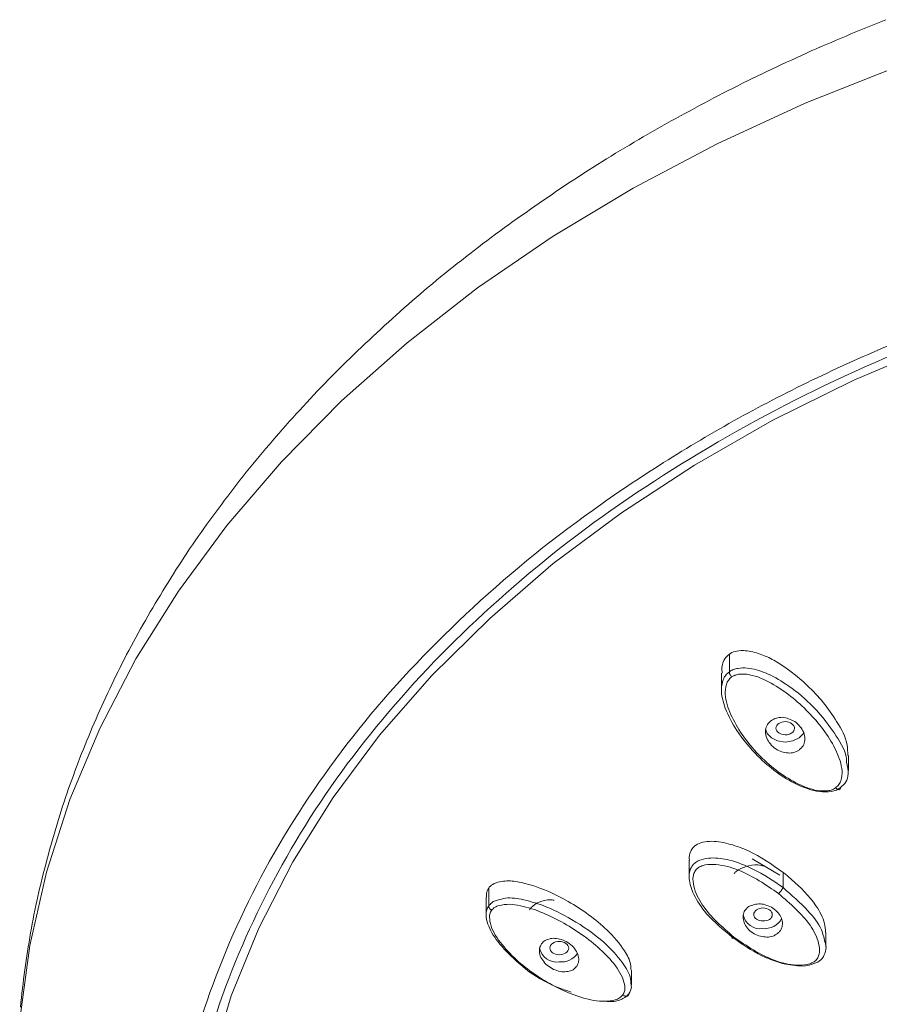
# Model space of a CAD drawing. Units: inches. Extents: x 338 to 2590, y -177 to 2474.
# Drawn here: x 1308 to 1347, y 1856 to 1901 of the extents above; entities that cross this region are included whole.
import ezdxf

# ---------------------------------------------------------------- set-up
doc = ezdxf.new("R2010")
doc.units = ezdxf.units.IN
doc.header["$MEASUREMENT"] = 0
doc.layers.add('Phu kien', color=250, linetype='Continuous', lineweight=18)

msp = doc.modelspace()

# ---------------------------------------------------------------- linework, layer by layer
at = {"lineweight": 20}
for p, q in [((1343.596, 1897.147), (1347.794, 1898.815)), ((1339.57, 1895.29), (1343.596, 1897.147)), ((1335.721, 1893.263), (1339.57, 1895.29)), ((1332.057, 1891.062), (1335.721, 1893.263)), ((1328.602, 1888.696), (1332.057, 1891.062)), ((1325.377, 1886.18), (1328.602, 1888.696)), ((1322.377, 1883.524), (1325.377, 1886.18)), ((1345.822, 1884.467), (1349.724, 1886.125)), ((1342.096, 1882.61), (1345.822, 1884.467)), ((1319.626, 1880.718), (1322.377, 1883.524)), ((1338.536, 1880.574), (1342.096, 1882.61)), ((1317.128, 1877.813), (1319.626, 1880.718)), ((1335.187, 1878.392), (1338.536, 1880.574)), ((1332.057, 1876.061), (1335.187, 1878.392)), ((1314.909, 1874.798), (1317.128, 1877.813)), ((1329.164, 1873.555), (1332.057, 1876.061)), ((1312.962, 1871.693), (1314.909, 1874.798)), ((1326.508, 1870.934), (1329.164, 1873.555)), ((1311.305, 1868.513), (1312.962, 1871.693)), ((1324.114, 1868.198), (1326.508, 1870.934)), ((1309.937, 1865.253), (1311.305, 1868.513)), ((1321.993, 1865.348), (1324.114, 1868.198)), ((1308.868, 1861.928), (1309.937, 1865.253)), ((1320.151, 1862.402), (1321.993, 1865.348)), ((1318.583, 1859.367), (1320.151, 1862.402)), ((1308.097, 1858.569), (1308.868, 1861.928)), ((1317.32, 1856.262), (1318.583, 1859.367)), ((1307.64, 1855.184), (1308.097, 1858.569)), ((1316.364, 1853.107), (1317.32, 1856.262))]:
    msp.add_line(p, q, dxfattribs=at)
for points in [[(1347.295, 1900.976), (1346.077, 1900.487), (1344.856, 1899.978), (1343.656, 1899.444)], [(1343.656, 1899.444), (1342.438, 1898.885), (1341.245, 1898.32), (1340.079, 1897.736)], [(1340.079, 1897.736), (1338.903, 1897.127), (1337.748, 1896.498), (1336.617, 1895.859)], [(1336.617, 1895.859), (1335.476, 1895.2), (1334.355, 1894.526), (1333.267, 1893.813)], [(1333.267, 1893.813), (1332.154, 1893.094), (1331.083, 1892.34), (1330.022, 1891.586)], [(1330.022, 1891.586), (1328.954, 1890.807), (1327.918, 1890.009), (1326.91, 1889.195)], [(1326.91, 1889.195), (1325.901, 1888.361), (1324.93, 1887.513), (1323.992, 1886.634)], [(1323.992, 1886.634), (1323.036, 1885.755), (1322.125, 1884.872), (1321.264, 1883.958)], [(1340.982, 1882.96), (1343.331, 1884.233), (1345.822, 1885.406), (1348.401, 1886.459)], [(1348.698, 1886.08), (1346.147, 1885.047), (1343.691, 1883.883), (1341.349, 1882.61)], [(1321.264, 1883.958), (1320.398, 1883.04), (1319.546, 1882.101), (1318.758, 1881.153)], [(1334.283, 1878.796), (1336.38, 1880.279), (1338.624, 1881.672), (1340.982, 1882.96)], [(1341.349, 1882.61), (1339.011, 1881.332), (1336.802, 1879.965), (1334.705, 1878.497)], [(1318.758, 1881.153), (1317.942, 1880.189), (1317.198, 1879.211), (1316.479, 1878.237)], [(1328.402, 1874.054), (1330.207, 1875.736), (1332.171, 1877.314), (1334.283, 1878.796)], [(1334.705, 1878.497), (1332.618, 1877.019), (1330.681, 1875.447), (1328.892, 1873.789)], [(1316.479, 1878.237), (1315.75, 1877.234), (1315.066, 1876.236), (1314.435, 1875.202)], [(1314.435, 1875.202), (1313.796, 1874.174), (1313.199, 1873.14), (1312.637, 1872.087)], [(1323.438, 1868.817), (1324.93, 1870.644), (1326.595, 1872.377), (1328.402, 1874.054)], [(1328.892, 1873.789), (1327.087, 1872.132), (1325.447, 1870.405), (1323.982, 1868.593)], [(1312.637, 1872.087), (1312.093, 1871.054), (1311.604, 1870.01), (1311.137, 1868.952)], [(1311.137, 1868.952), (1310.673, 1867.899), (1310.261, 1866.82), (1309.877, 1865.757)], [(1319.502, 1863.166), (1320.632, 1865.093), (1321.958, 1866.995), (1323.438, 1868.817)], [(1323.982, 1868.593), (1322.492, 1866.796), (1321.186, 1864.918), (1320.073, 1862.992)], [(1309.877, 1865.757), (1309.507, 1864.679), (1309.175, 1863.586), (1308.886, 1862.482)], [(1316.636, 1857.186), (1317.415, 1859.218), (1318.363, 1861.219), (1319.502, 1863.166)], [(1320.073, 1862.992), (1318.942, 1861.06), (1317.994, 1859.078), (1317.223, 1857.081)], [(1308.886, 1862.482), (1308.579, 1861.374), (1308.332, 1860.256), (1308.14, 1859.148)], [(1308.14, 1859.148), (1307.947, 1858.019), (1307.79, 1856.886), (1307.675, 1855.748)], [(1314.899, 1850.996), (1315.251, 1853.082), (1315.855, 1855.159), (1316.636, 1857.186)], [(1317.223, 1857.081), (1316.451, 1855.064), (1315.855, 1853.022), (1315.495, 1850.951)]]:
    msp.add_open_spline(points, degree=3, dxfattribs=at)
at = {"layer": 'Phu kien', "lineweight": 20}
for p, q in [((1340.131, 1871.912), (1340.131, 1871.109)), ((1339.764, 1871.039), (1339.764, 1870.255)), ((1341.859, 1868.273), (1341.799, 1868.443)), ((1342.051, 1868.083), (1341.859, 1868.273)), ((1342.34, 1867.944), (1342.051, 1868.083)), ((1343.324, 1868.083), (1343.034, 1867.944)), ((1343.526, 1868.273), (1343.324, 1868.083)), ((1343.543, 1868.328), (1343.526, 1868.273)), ((1342.682, 1867.889), (1342.34, 1867.944)), ((1343.034, 1867.944), (1342.682, 1867.889)), ((1345.585, 1866.591), (1345.585, 1867.27)), ((1338.292, 1862.482), (1338.292, 1861.729)), ((1342.438, 1861.788), (1341.175, 1862.542)), ((1342.587, 1861.219), (1342.587, 1861.918)), ((1329.111, 1861.199), (1329.111, 1860.386)), ((1328.996, 1860.78), (1328.996, 1859.981)), ((1344.542, 1858.509), (1344.542, 1859.168)), ((1335.651, 1856.766), (1335.651, 1857.42))]:
    msp.add_line(p, q, dxfattribs=at)
for points in [[(1339.929, 1871.703), (1339.852, 1871.598), (1339.807, 1871.458), (1339.789, 1871.318)], [(1340.131, 1871.912), (1340.061, 1871.843), (1339.984, 1871.793), (1339.929, 1871.703)], [(1340.176, 1871.947), (1340.159, 1871.942), (1340.131, 1871.922), (1340.131, 1871.912)], [(1340.466, 1872.052), (1340.361, 1872.047), (1340.264, 1872.012), (1340.176, 1871.947)], [(1340.868, 1872.072), (1340.738, 1872.082), (1340.596, 1872.082), (1340.466, 1872.052)], [(1341.534, 1871.912), (1341.314, 1871.992), (1341.087, 1872.052), (1340.868, 1872.072)], [(1342.158, 1871.633), (1341.956, 1871.748), (1341.754, 1871.843), (1341.534, 1871.912)], [(1339.789, 1871.318), (1339.782, 1871.223), (1339.789, 1871.134), (1339.799, 1871.039)], [(1340.526, 1871.263), (1340.456, 1871.248), (1340.378, 1871.228), (1340.306, 1871.204)], [(1340.948, 1871.273), (1340.808, 1871.293), (1340.658, 1871.293), (1340.526, 1871.263)], [(1341.781, 1871.054), (1341.509, 1871.169), (1341.237, 1871.248), (1340.948, 1871.273)], [(1343.691, 1870.485), (1343.236, 1870.924), (1342.717, 1871.318), (1342.158, 1871.633)], [(1339.967, 1870.949), (1339.912, 1870.899), (1339.877, 1870.819), (1339.852, 1870.739)], [(1340.131, 1871.109), (1340.071, 1871.054), (1340.009, 1871.009), (1339.967, 1870.949)], [(1340.089, 1870.714), (1340.131, 1870.774), (1340.176, 1870.834), (1340.229, 1870.869)], [(1340.306, 1871.204), (1340.246, 1871.179), (1340.184, 1871.154), (1340.131, 1871.109)], [(1340.194, 1870.934), (1340.176, 1870.949), (1340.166, 1870.959), (1340.159, 1870.984)], [(1340.229, 1870.869), (1340.211, 1870.904), (1340.201, 1870.914), (1340.194, 1870.934)], [(1340.229, 1870.869), (1340.299, 1870.914), (1340.361, 1870.949), (1340.431, 1870.959)], [(1340.431, 1870.959), (1340.508, 1870.984), (1340.588, 1871.004), (1340.665, 1871.004)], [(1340.665, 1871.004), (1340.833, 1871.009), (1341.017, 1870.984), (1341.175, 1870.939)], [(1341.175, 1870.939), (1341.517, 1870.869), (1341.851, 1870.694), (1342.158, 1870.51)], [(1342.71, 1870.545), (1342.41, 1870.739), (1342.113, 1870.924), (1341.781, 1871.054)], [(1339.852, 1870.739), (1339.807, 1870.614), (1339.772, 1870.46), (1339.764, 1870.31)], [(1339.939, 1870.075), (1339.939, 1870.22), (1339.947, 1870.38), (1340.002, 1870.53)], [(1340.002, 1870.53), (1340.019, 1870.599), (1340.044, 1870.669), (1340.089, 1870.714)], [(1342.158, 1870.51), (1342.79, 1870.145), (1343.341, 1869.686), (1343.83, 1869.162)], [(1343.823, 1869.641), (1343.491, 1869.975), (1343.104, 1870.285), (1342.71, 1870.545)], [(1345.041, 1868.827), (1344.674, 1869.431), (1344.217, 1869.995), (1343.691, 1870.485)], [(1339.764, 1870.31), (1339.754, 1870.02), (1339.842, 1869.731), (1339.939, 1869.441)], [(1340.201, 1869.137), (1340.071, 1869.451), (1339.957, 1869.766), (1339.939, 1870.075)], [(1339.939, 1869.441), (1340.079, 1869.092), (1340.264, 1868.742), (1340.466, 1868.423)], [(1344.936, 1868.293), (1344.604, 1868.777), (1344.252, 1869.232), (1343.823, 1869.641)], [(1341.377, 1867.415), (1340.885, 1867.944), (1340.483, 1868.513), (1340.201, 1869.137)], [(1342.28, 1868.977), (1342.368, 1869.012), (1342.465, 1869.022), (1342.552, 1869.022)], [(1342.552, 1869.022), (1342.647, 1869.012), (1342.745, 1868.992), (1342.842, 1868.952)], [(1343.83, 1869.162), (1344.315, 1868.653), (1344.734, 1868.083), (1345.016, 1867.479)], [(1341.841, 1868.633), (1341.886, 1868.712), (1341.928, 1868.777), (1341.991, 1868.827)], [(1341.991, 1868.827), (1342.016, 1868.852), (1342.026, 1868.872), (1342.051, 1868.882)], [(1342.051, 1868.882), (1342.123, 1868.922), (1342.193, 1868.962), (1342.28, 1868.977)], [(1342.692, 1868.827), (1342.455, 1868.827), (1342.27, 1868.688), (1342.263, 1868.523)], [(1343.112, 1868.513), (1343.112, 1868.678), (1342.929, 1868.817), (1342.692, 1868.827)], [(1342.842, 1868.952), (1342.947, 1868.922), (1343.034, 1868.872), (1343.122, 1868.827)], [(1343.122, 1868.827), (1343.209, 1868.767), (1343.296, 1868.688), (1343.359, 1868.608)], [(1343.359, 1868.608), (1343.429, 1868.513), (1343.491, 1868.423), (1343.533, 1868.328)], [(1345.515, 1867.749), (1345.453, 1868.128), (1345.261, 1868.488), (1345.041, 1868.827)], [(1340.466, 1868.423), (1340.745, 1868.004), (1341.08, 1867.599), (1341.439, 1867.24)], [(1342.263, 1868.523), (1342.263, 1868.363), (1342.455, 1868.223), (1342.682, 1868.223)], [(1342.682, 1868.223), (1342.919, 1868.213), (1343.104, 1868.353), (1343.112, 1868.513)], [(1345.48, 1867.215), (1345.4, 1867.584), (1345.173, 1867.944), (1344.936, 1868.293)], [(1342.008, 1867.804), (1341.938, 1867.889), (1341.886, 1867.969), (1341.841, 1868.064)], [(1342.253, 1867.584), (1342.158, 1867.644), (1342.078, 1867.704), (1342.008, 1867.804)], [(1343.533, 1867.769), (1343.498, 1867.704), (1343.446, 1867.629), (1343.376, 1867.574)], [(1345.558, 1867.27), (1345.55, 1867.434), (1345.54, 1867.594), (1345.515, 1867.749)], [(1343.052, 1866.092), (1342.41, 1866.441), (1341.851, 1866.91), (1341.377, 1867.415)], [(1341.439, 1867.24), (1341.956, 1866.726), (1342.56, 1866.266), (1343.236, 1865.942)], [(1342.525, 1867.444), (1342.43, 1867.479), (1342.333, 1867.514), (1342.253, 1867.584)], [(1342.815, 1867.39), (1342.71, 1867.39), (1342.612, 1867.41), (1342.525, 1867.444)], [(1343.087, 1867.41), (1343.007, 1867.39), (1342.912, 1867.38), (1342.815, 1867.39)], [(1343.324, 1867.514), (1343.244, 1867.479), (1343.174, 1867.444), (1343.087, 1867.41)], [(1343.376, 1867.574), (1343.359, 1867.554), (1343.331, 1867.539), (1343.324, 1867.514)], [(1345.016, 1867.479), (1345.163, 1867.18), (1345.261, 1866.88), (1345.288, 1866.566)], [(1345.498, 1866.97), (1345.488, 1867.05), (1345.488, 1867.125), (1345.48, 1867.215)], [(1345.568, 1866.426), (1345.585, 1866.591), (1345.54, 1866.796), (1345.498, 1866.97)], [(1345.288, 1866.566), (1345.296, 1866.426), (1345.288, 1866.266), (1345.233, 1866.117)], [(1345.463, 1866.067), (1345.523, 1866.172), (1345.558, 1866.296), (1345.568, 1866.426)], [(1344.043, 1865.687), (1343.701, 1865.777), (1343.366, 1865.907), (1343.052, 1866.092)], [(1343.236, 1865.942), (1343.561, 1865.797), (1343.91, 1865.672), (1344.252, 1865.617)], [(1345.146, 1865.942), (1345.103, 1865.882), (1345.051, 1865.847), (1344.989, 1865.797)], [(1345.233, 1866.117), (1345.216, 1866.067), (1345.181, 1866.007), (1345.146, 1865.942)], [(1345.216, 1865.802), (1345.306, 1865.882), (1345.393, 1865.972), (1345.463, 1866.067)], [(1344.252, 1865.617), (1344.444, 1865.612), (1344.629, 1865.592), (1344.796, 1865.617)], [(1344.989, 1865.797), (1344.929, 1865.742), (1344.866, 1865.717), (1344.786, 1865.687)], [(1344.796, 1865.617), (1344.874, 1865.647), (1344.954, 1865.672), (1345.034, 1865.687)], [(1345.034, 1865.757), (1345.016, 1865.767), (1344.999, 1865.777), (1344.989, 1865.797)], [(1345.034, 1865.687), (1345.103, 1865.717), (1345.163, 1865.757), (1345.216, 1865.802)], [(1345.068, 1865.732), (1345.058, 1865.742), (1345.041, 1865.742), (1345.034, 1865.757)], [(1345.103, 1865.717), (1345.103, 1865.717), (1345.086, 1865.717), (1345.068, 1865.732)], [(1345.198, 1865.732), (1345.191, 1865.732), (1345.181, 1865.717), (1345.163, 1865.717)], [(1345.208, 1865.767), (1345.208, 1865.742), (1345.198, 1865.742), (1345.198, 1865.732)], [(1345.216, 1865.802), (1345.216, 1865.787), (1345.216, 1865.777), (1345.208, 1865.767)], [(1338.599, 1863.166), (1338.509, 1863.101), (1338.439, 1863.022), (1338.387, 1862.927)], [(1338.913, 1863.296), (1338.791, 1863.261), (1338.694, 1863.226), (1338.599, 1863.166)], [(1341, 1862.902), (1340.728, 1863.022), (1340.456, 1863.131), (1340.176, 1863.201)], [(1342.587, 1861.918), (1342.068, 1862.278), (1341.562, 1862.637), (1341, 1862.902)], [(1338.509, 1862.313), (1338.466, 1862.278), (1338.431, 1862.228), (1338.404, 1862.173)], [(1338.659, 1862.412), (1338.599, 1862.383), (1338.554, 1862.358), (1338.509, 1862.313)], [(1338.833, 1862.497), (1338.763, 1862.482), (1338.711, 1862.462), (1338.659, 1862.412)], [(1338.816, 1862.193), (1338.886, 1862.228), (1338.958, 1862.233), (1339.028, 1862.263)], [(1339.283, 1862.577), (1339.133, 1862.577), (1338.983, 1862.542), (1338.833, 1862.497)], [(1339.028, 1862.263), (1339.185, 1862.288), (1339.353, 1862.288), (1339.517, 1862.278)], [(1340.131, 1862.482), (1339.852, 1862.542), (1339.562, 1862.592), (1339.283, 1862.577)], [(1339.517, 1862.278), (1339.869, 1862.233), (1340.211, 1862.158), (1340.543, 1862.018)], [(1341.21, 1862.068), (1340.878, 1862.233), (1340.508, 1862.383), (1340.131, 1862.482)], [(1341.439, 1862.263), (1341.245, 1862.278), (1341.062, 1862.233), (1340.895, 1862.193)], [(1341.719, 1862.208), (1341.631, 1862.228), (1341.527, 1862.253), (1341.439, 1862.263)], [(1338.327, 1862.018), (1338.292, 1861.903), (1338.274, 1861.754), (1338.292, 1861.629)], [(1338.404, 1862.173), (1338.369, 1862.123), (1338.344, 1862.078), (1338.327, 1862.018)], [(1338.466, 1861.729), (1338.484, 1861.788), (1338.501, 1861.848), (1338.526, 1861.918)], [(1338.526, 1861.918), (1338.554, 1861.988), (1338.589, 1862.023), (1338.634, 1862.088)], [(1338.634, 1862.088), (1338.694, 1862.128), (1338.746, 1862.163), (1338.816, 1862.193)], [(1340.456, 1861.973), (1340.413, 1861.943), (1340.378, 1861.918), (1340.351, 1861.873)], [(1340.895, 1862.193), (1340.728, 1862.138), (1340.571, 1862.068), (1340.456, 1861.973)], [(1340.543, 1862.018), (1341.21, 1861.754), (1341.799, 1861.349), (1342.385, 1860.945)], [(1342.587, 1861.219), (1342.148, 1861.534), (1341.701, 1861.823), (1341.21, 1862.068)], [(1342.972, 1861.594), (1342.842, 1861.729), (1342.71, 1861.823), (1342.587, 1861.918)], [(1329.366, 1861.404), (1329.286, 1861.349), (1329.199, 1861.304), (1329.139, 1861.244)], [(1329.708, 1861.499), (1329.586, 1861.479), (1329.481, 1861.454), (1329.366, 1861.404)], [(1330.347, 1861.499), (1330.137, 1861.534), (1329.91, 1861.534), (1329.708, 1861.499)], [(1331.006, 1861.349), (1330.786, 1861.404), (1330.566, 1861.474), (1330.347, 1861.499)], [(1332.751, 1860.585), (1332.189, 1860.91), (1331.602, 1861.174), (1331.006, 1861.349)], [(1338.292, 1861.629), (1338.309, 1861.394), (1338.387, 1861.139), (1338.501, 1860.91)], [(1338.509, 1861.289), (1338.466, 1861.429), (1338.456, 1861.579), (1338.466, 1861.729)], [(1344.095, 1860.386), (1343.778, 1860.84), (1343.401, 1861.234), (1342.972, 1861.594)], [(1329.111, 1861.199), (1329.069, 1861.115), (1329.014, 1861.045), (1329.006, 1860.945)], [(1329.006, 1860.945), (1329.006, 1860.895), (1329.006, 1860.84), (1329.006, 1860.78)], [(1329.139, 1861.244), (1329.129, 1861.219), (1329.121, 1861.219), (1329.111, 1861.199)], [(1338.501, 1860.91), (1338.651, 1860.605), (1338.851, 1860.306), (1339.088, 1860.026)], [(1338.896, 1860.421), (1338.721, 1860.69), (1338.564, 1860.98), (1338.509, 1861.289)], [(1342.438, 1861.01), (1342.42, 1860.975), (1342.393, 1860.965), (1342.385, 1860.945)], [(1342.385, 1860.945), (1342.912, 1860.491), (1343.446, 1860.026), (1343.823, 1859.497)], [(1342.5, 1861.07), (1342.473, 1861.045), (1342.455, 1861.035), (1342.438, 1861.01)], [(1342.518, 1861.115), (1342.518, 1861.105), (1342.508, 1861.085), (1342.5, 1861.07)], [(1342.552, 1861.154), (1342.542, 1861.139), (1342.535, 1861.13), (1342.518, 1861.115)], [(1342.587, 1861.219), (1342.577, 1861.199), (1342.56, 1861.174), (1342.552, 1861.154)], [(1343.726, 1860.156), (1343.376, 1860.545), (1342.972, 1860.875), (1342.587, 1861.219)], [(1329.244, 1860.515), (1329.191, 1860.481), (1329.146, 1860.421), (1329.111, 1860.386)], [(1329.418, 1860.615), (1329.348, 1860.605), (1329.286, 1860.57), (1329.244, 1860.515)], [(1329.788, 1860.725), (1329.655, 1860.69), (1329.541, 1860.655), (1329.418, 1860.615)], [(1329.586, 1860.396), (1329.743, 1860.436), (1329.893, 1860.456), (1330.057, 1860.456)], [(1330.601, 1860.685), (1330.329, 1860.745), (1330.032, 1860.77), (1329.788, 1860.725)], [(1330.057, 1860.456), (1330.392, 1860.436), (1330.724, 1860.361), (1331.076, 1860.256)], [(1331.602, 1860.396), (1331.278, 1860.515), (1330.936, 1860.615), (1330.601, 1860.685)], [(1331.425, 1860.56), (1331.278, 1860.491), (1331.153, 1860.396), (1331.058, 1860.306)], [(1331.927, 1860.655), (1331.75, 1860.675), (1331.585, 1860.615), (1331.425, 1860.56)], [(1332.102, 1860.65), (1332.049, 1860.655), (1331.987, 1860.655), (1331.927, 1860.655)], [(1334.53, 1859.272), (1334.004, 1859.772), (1333.399, 1860.221), (1332.751, 1860.585)], [(1340.333, 1858.958), (1339.807, 1859.412), (1339.273, 1859.867), (1338.896, 1860.421)], [(1341.14, 1860.396), (1341.22, 1860.436), (1341.307, 1860.466), (1341.404, 1860.466)], [(1341.404, 1860.466), (1341.499, 1860.481), (1341.596, 1860.466), (1341.691, 1860.456)], [(1341.691, 1860.456), (1341.789, 1860.421), (1341.894, 1860.396), (1341.981, 1860.361)], [(1329.111, 1860.386), (1329.076, 1860.331), (1329.041, 1860.271), (1329.024, 1860.201)], [(1329.121, 1860.331), (1329.111, 1860.351), (1329.111, 1860.366), (1329.111, 1860.386)], [(1329.146, 1860.281), (1329.139, 1860.296), (1329.121, 1860.316), (1329.121, 1860.331)], [(1329.191, 1860.221), (1329.181, 1860.246), (1329.156, 1860.256), (1329.146, 1860.281)], [(1329.156, 1859.787), (1329.146, 1859.867), (1329.146, 1859.936), (1329.164, 1860.006)], [(1329.164, 1860.006), (1329.181, 1860.071), (1329.209, 1860.131), (1329.244, 1860.176)], [(1329.244, 1860.176), (1329.216, 1860.201), (1329.209, 1860.221), (1329.191, 1860.221)], [(1329.244, 1860.176), (1329.286, 1860.226), (1329.331, 1860.291), (1329.383, 1860.316)], [(1329.383, 1860.316), (1329.446, 1860.351), (1329.516, 1860.386), (1329.586, 1860.396)], [(1331.058, 1860.306), (1331.023, 1860.271), (1330.996, 1860.226), (1330.971, 1860.201)], [(1331.076, 1860.256), (1331.76, 1860.026), (1332.409, 1859.692), (1333.023, 1859.307)], [(1332.908, 1859.762), (1332.486, 1860.006), (1332.049, 1860.221), (1331.602, 1860.396)], [(1339.088, 1860.026), (1339.44, 1859.632), (1339.842, 1859.287), (1340.254, 1858.958)], [(1340.773, 1859.747), (1340.755, 1859.842), (1340.755, 1859.931), (1340.78, 1860.006)], [(1340.763, 1859.981), (1340.833, 1859.572), (1341.245, 1859.272), (1341.656, 1859.342)], [(1340.78, 1860.006), (1340.79, 1860.096), (1340.825, 1860.156), (1340.885, 1860.221)], [(1340.885, 1860.221), (1340.895, 1860.226), (1340.92, 1860.256), (1340.93, 1860.281)], [(1340.93, 1860.281), (1340.99, 1860.331), (1341.052, 1860.386), (1341.14, 1860.396)], [(1341.666, 1859.692), (1341.894, 1859.682), (1342.096, 1859.807), (1342.096, 1859.981)], [(1341.981, 1860.361), (1342.088, 1860.316), (1342.158, 1860.256), (1342.253, 1860.176)], [(1342.253, 1860.176), (1342.333, 1860.106), (1342.393, 1860.026), (1342.448, 1859.946)], [(1344.34, 1859.287), (1344.21, 1859.607), (1343.973, 1859.896), (1343.726, 1860.156)], [(1344.479, 1859.577), (1344.419, 1859.857), (1344.27, 1860.131), (1344.095, 1860.386)], [(1329.076, 1859.552), (1329.164, 1859.272), (1329.331, 1859.008), (1329.533, 1858.753)], [(1329.261, 1859.342), (1329.199, 1859.497), (1329.164, 1859.657), (1329.156, 1859.787)], [(1334.38, 1858.718), (1333.934, 1859.098), (1333.434, 1859.457), (1332.908, 1859.762)], [(1340.868, 1859.482), (1340.815, 1859.572), (1340.79, 1859.667), (1340.773, 1859.747)], [(1341.656, 1859.342), (1341.991, 1859.307), (1342.375, 1859.497), (1342.518, 1859.797)], [(1342.448, 1859.946), (1342.5, 1859.857), (1342.525, 1859.772), (1342.552, 1859.692)], [(1342.552, 1859.692), (1342.57, 1859.597), (1342.56, 1859.507), (1342.542, 1859.427)], [(1344.534, 1859.168), (1344.524, 1859.307), (1344.514, 1859.447), (1344.479, 1859.577)], [(1329.813, 1858.509), (1329.576, 1858.778), (1329.383, 1859.053), (1329.261, 1859.342)], [(1333.023, 1859.307), (1333.637, 1858.903), (1334.206, 1858.459), (1334.67, 1857.94)], [(1335.326, 1858.324), (1335.109, 1858.668), (1334.837, 1858.983), (1334.53, 1859.272)], [(1341.07, 1859.247), (1340.99, 1859.317), (1340.92, 1859.402), (1340.868, 1859.482)], [(1341.332, 1859.068), (1341.245, 1859.123), (1341.15, 1859.183), (1341.07, 1859.247)], [(1341.631, 1858.983), (1341.517, 1858.998), (1341.429, 1859.028), (1341.332, 1859.068)], [(1342.385, 1859.158), (1342.323, 1859.113), (1342.253, 1859.063), (1342.176, 1859.018)], [(1342.43, 1859.213), (1342.42, 1859.193), (1342.393, 1859.178), (1342.385, 1859.158)], [(1342.542, 1859.427), (1342.518, 1859.342), (1342.483, 1859.272), (1342.43, 1859.213)], [(1343.823, 1859.497), (1343.998, 1859.238), (1344.155, 1858.958), (1344.217, 1858.658)], [(1344.524, 1858.658), (1344.479, 1858.858), (1344.427, 1859.078), (1344.34, 1859.287)], [(1329.533, 1858.753), (1329.778, 1858.429), (1330.05, 1858.149), (1330.357, 1857.88)], [(1331.505, 1858.589), (1331.505, 1858.614), (1331.522, 1858.623), (1331.53, 1858.638)], [(1331.53, 1858.638), (1331.585, 1858.718), (1331.637, 1858.763), (1331.697, 1858.798)], [(1331.697, 1858.798), (1331.777, 1858.833), (1331.847, 1858.858), (1331.934, 1858.888)], [(1331.934, 1858.888), (1332.032, 1858.903), (1332.119, 1858.903), (1332.214, 1858.888)], [(1332.214, 1858.888), (1332.304, 1858.878), (1332.409, 1858.853), (1332.513, 1858.818)], [(1332.513, 1858.818), (1332.611, 1858.778), (1332.716, 1858.718), (1332.793, 1858.658)], [(1332.793, 1858.658), (1332.89, 1858.589), (1332.978, 1858.519), (1333.04, 1858.429)], [(1335.239, 1857.775), (1334.994, 1858.114), (1334.695, 1858.419), (1334.38, 1858.718)], [(1340.246, 1858.903), (1340.246, 1858.913), (1340.254, 1858.928), (1340.254, 1858.958)], [(1340.264, 1858.903), (1340.246, 1858.903), (1340.246, 1858.903), (1340.246, 1858.903)], [(1340.254, 1858.958), (1340.693, 1858.638), (1341.14, 1858.334), (1341.621, 1858.099)], [(1340.299, 1858.903), (1340.271, 1858.903), (1340.264, 1858.903), (1340.264, 1858.903)], [(1340.333, 1858.958), (1340.326, 1858.928), (1340.306, 1858.923), (1340.299, 1858.903)], [(1342.176, 1857.895), (1341.509, 1858.149), (1340.93, 1858.544), (1340.333, 1858.958)], [(1341.921, 1858.958), (1341.824, 1858.958), (1341.719, 1858.958), (1341.631, 1858.983)], [(1342.176, 1859.018), (1342.096, 1858.983), (1342.008, 1858.973), (1341.921, 1858.958)], [(1344.217, 1858.658), (1344.252, 1858.529), (1344.27, 1858.379), (1344.252, 1858.244)], [(1344.542, 1858.589), (1344.534, 1858.623), (1344.534, 1858.633), (1344.524, 1858.658)], [(1331.443, 1857.106), (1330.831, 1857.5), (1330.269, 1857.965), (1329.813, 1858.509)], [(1331.435, 1858.359), (1331.443, 1858.449), (1331.46, 1858.529), (1331.505, 1858.589)], [(1331.435, 1858.459), (1331.522, 1858.034), (1331.917, 1857.745), (1332.339, 1857.825)], [(1331.47, 1858.099), (1331.443, 1858.184), (1331.435, 1858.279), (1331.435, 1858.359)], [(1332.339, 1857.825), (1332.646, 1857.775), (1333.023, 1857.95), (1333.17, 1858.209)], [(1333.04, 1858.429), (1333.11, 1858.334), (1333.162, 1858.254), (1333.197, 1858.159)], [(1333.197, 1858.159), (1333.222, 1858.069), (1333.24, 1857.975), (1333.232, 1857.895)], [(1335.608, 1857.71), (1335.564, 1857.92), (1335.459, 1858.124), (1335.326, 1858.324)], [(1344.252, 1858.244), (1344.235, 1858.174), (1344.217, 1858.099), (1344.2, 1858.044)], [(1344.437, 1858.059), (1344.472, 1858.114), (1344.479, 1858.159), (1344.507, 1858.209)], [(1344.507, 1858.209), (1344.542, 1858.324), (1344.577, 1858.459), (1344.542, 1858.589)], [(1330.357, 1857.88), (1330.741, 1857.52), (1331.171, 1857.186), (1331.637, 1856.946)], [(1331.637, 1857.835), (1331.575, 1857.905), (1331.512, 1857.999), (1331.47, 1858.099)], [(1331.872, 1857.605), (1331.777, 1857.66), (1331.697, 1857.74), (1331.637, 1857.835)], [(1333.232, 1857.895), (1333.232, 1857.825), (1333.215, 1857.74), (1333.17, 1857.675)], [(1334.67, 1857.94), (1334.897, 1857.675), (1335.099, 1857.395), (1335.232, 1857.106)], [(1335.608, 1857.036), (1335.556, 1857.281), (1335.416, 1857.535), (1335.239, 1857.775)], [(1335.626, 1857.44), (1335.626, 1857.52), (1335.626, 1857.625), (1335.608, 1857.71)], [(1341.621, 1858.099), (1341.963, 1857.94), (1342.333, 1857.81), (1342.71, 1857.71)], [(1343.201, 1857.675), (1342.849, 1857.685), (1342.518, 1857.775), (1342.176, 1857.895)], [(1342.71, 1857.71), (1342.999, 1857.66), (1343.289, 1857.63), (1343.561, 1857.63)], [(1343.561, 1857.63), (1343.718, 1857.65), (1343.858, 1857.675), (1343.998, 1857.74)], [(1343.91, 1857.775), (1343.85, 1857.74), (1343.778, 1857.71), (1343.691, 1857.7)], [(1344.085, 1857.885), (1344.033, 1857.835), (1343.98, 1857.81), (1343.91, 1857.775)], [(1343.998, 1857.74), (1344.13, 1857.775), (1344.235, 1857.835), (1344.322, 1857.92)], [(1344.2, 1858.044), (1344.175, 1857.989), (1344.13, 1857.94), (1344.085, 1857.885)], [(1344.322, 1857.92), (1344.375, 1857.965), (1344.41, 1858.019), (1344.437, 1858.059)], [(1332.161, 1857.45), (1332.057, 1857.475), (1331.962, 1857.535), (1331.872, 1857.605)], [(1332.461, 1857.37), (1332.356, 1857.385), (1332.259, 1857.395), (1332.161, 1857.45)], [(1332.733, 1857.38), (1332.653, 1857.37), (1332.548, 1857.36), (1332.461, 1857.37)], [(1332.978, 1857.45), (1332.908, 1857.415), (1332.81, 1857.395), (1332.733, 1857.38)], [(1333.135, 1857.625), (1333.082, 1857.56), (1333.03, 1857.51), (1332.978, 1857.45)], [(1333.17, 1857.675), (1333.162, 1857.64), (1333.152, 1857.63), (1333.135, 1857.625)], [(1343.691, 1857.7), (1343.533, 1857.66), (1343.366, 1857.66), (1343.201, 1857.675)], [(1333.407, 1856.177), (1332.716, 1856.387), (1332.049, 1856.712), (1331.443, 1857.106)], [(1331.637, 1856.946), (1332.032, 1856.731), (1332.461, 1856.572), (1332.89, 1856.432)], [(1335.232, 1857.106), (1335.291, 1856.966), (1335.326, 1856.826), (1335.344, 1856.692)], [(1335.626, 1856.766), (1335.626, 1856.861), (1335.626, 1856.956), (1335.608, 1857.036)], [(1335.326, 1856.482), (1335.301, 1856.412), (1335.284, 1856.352), (1335.249, 1856.302)], [(1335.344, 1856.692), (1335.344, 1856.617), (1335.344, 1856.537), (1335.326, 1856.482)], [(1335.389, 1856.222), (1335.441, 1856.262), (1335.494, 1856.317), (1335.529, 1856.362)], [(1335.529, 1856.362), (1335.529, 1856.352), (1335.529, 1856.332), (1335.529, 1856.332)], [(1335.099, 1856.167), (1335.047, 1856.122), (1334.977, 1856.097), (1334.907, 1856.073)], [(1335.249, 1856.302), (1335.197, 1856.247), (1335.162, 1856.202), (1335.099, 1856.167)], [(1335.204, 1856.117), (1335.284, 1856.152), (1335.336, 1856.177), (1335.389, 1856.222)], [(1335.291, 1856.262), (1335.284, 1856.272), (1335.267, 1856.292), (1335.249, 1856.302)], [(1335.336, 1856.262), (1335.319, 1856.262), (1335.301, 1856.262), (1335.291, 1856.262)], [(1335.504, 1856.302), (1335.494, 1856.292), (1335.494, 1856.272), (1335.486, 1856.262)], [(1335.529, 1856.332), (1335.511, 1856.327), (1335.511, 1856.302), (1335.504, 1856.302)]]:
    msp.add_open_spline(points, degree=3, dxfattribs=at)
for points, knots in [([(1340.159, 1870.984), (1340.141, 1871.009), (1340.131, 1871.029), (1340.131, 1871.054), (1340.131, 1871.074), (1340.131, 1871.099), (1340.131, 1871.109)], [2, 2, 2, 2, 3, 3, 3, 4, 4, 4, 4]), ([(1341.841, 1868.064), (1341.799, 1868.163), (1341.781, 1868.268), (1341.781, 1868.363), (1341.781, 1868.458), (1341.799, 1868.558), (1341.841, 1868.633)], [6, 6, 6, 6, 7, 7, 7, 8, 8, 8, 8]), ([(1343.533, 1868.328), (1343.561, 1868.233), (1343.586, 1868.133), (1343.586, 1868.039), (1343.586, 1867.944), (1343.561, 1867.854), (1343.533, 1867.769)], [16, 16, 16, 16, 17, 17, 17, 18, 18, 18, 18]), ([(1344.786, 1865.687), (1344.717, 1865.672), (1344.639, 1865.647), (1344.552, 1865.647), (1344.392, 1865.647), (1344.217, 1865.647), (1344.043, 1865.687)], [1, 1, 1, 1, 2, 2, 2, 3, 3, 3, 3]), ([(1345.163, 1865.717), (1345.163, 1865.707), (1345.163, 1865.707), (1345.146, 1865.707), (1345.138, 1865.707), (1345.128, 1865.707), (1345.103, 1865.717)], [3, 3, 3, 3, 4, 4, 4, 5, 5, 5, 5]), ([(1340.176, 1863.201), (1339.894, 1863.286), (1339.607, 1863.341), (1339.325, 1863.341), (1339.185, 1863.341), (1339.046, 1863.331), (1338.913, 1863.296)], [2, 2, 2, 2, 3, 3, 3, 4, 4, 4, 4]), ([(1338.387, 1862.927), (1338.327, 1862.832), (1338.292, 1862.727), (1338.292, 1862.612), (1338.292, 1862.577), (1338.299, 1862.522), (1338.299, 1862.482)], [6, 6, 6, 6, 7, 7, 7, 8, 8, 8, 8]), ([(1329.024, 1860.201), (1328.996, 1860.131), (1328.996, 1860.051), (1328.996, 1859.966), (1328.996, 1859.842), (1329.024, 1859.692), (1329.076, 1859.552)], [1, 1, 1, 1, 2, 2, 2, 3, 3, 3, 3]), ([(1342.096, 1859.981), (1342.096, 1860.156), (1341.894, 1860.291), (1341.666, 1860.291), (1341.439, 1860.291), (1341.245, 1860.156), (1341.245, 1859.981), (1341.245, 1859.817), (1341.429, 1859.692), (1341.666, 1859.692)], [0, 0, 0, 0, 1, 1, 1, 2, 2, 2, 3, 3, 3, 3]), ([(1332.775, 1858.449), (1332.775, 1858.614), (1332.583, 1858.753), (1332.346, 1858.753), (1332.102, 1858.753), (1331.917, 1858.623), (1331.909, 1858.459)], [0, 0, 0, 0, 1, 1, 1, 2, 2, 2, 2]), ([(1331.909, 1858.459), (1331.909, 1858.279), (1332.102, 1858.149), (1332.339, 1858.149), (1332.573, 1858.149), (1332.775, 1858.279), (1332.775, 1858.449)], [2, 2, 2, 2, 3, 3, 3, 4, 4, 4, 4]), ([(1335.529, 1856.362), (1335.581, 1856.457), (1335.643, 1856.562), (1335.643, 1856.677), (1335.643, 1856.702), (1335.633, 1856.731), (1335.626, 1856.766)], [0, 0, 0, 0, 1, 1, 1, 2, 2, 2, 2]), ([(1334.907, 1856.073), (1334.757, 1856.038), (1334.6, 1856.013), (1334.425, 1856.013), (1334.101, 1856.013), (1333.741, 1856.073), (1333.407, 1856.177)], [2, 2, 2, 2, 3, 3, 3, 4, 4, 4, 4]), ([(1334.478, 1856.013), (1334.565, 1856.013), (1334.643, 1856.003), (1334.732, 1856.003), (1334.907, 1856.003), (1335.064, 1856.038), (1335.204, 1856.117)], [0, 0, 0, 0, 1, 1, 1, 2, 2, 2, 2]), ([(1335.486, 1856.262), (1335.469, 1856.262), (1335.451, 1856.247), (1335.434, 1856.247), (1335.424, 1856.247), (1335.406, 1856.247), (1335.389, 1856.247), (1335.371, 1856.247), (1335.361, 1856.247), (1335.336, 1856.262)], [3, 3, 3, 3, 4, 4, 4, 5, 5, 5, 6, 6, 6, 6])]:
    msp.add_open_spline(points, degree=3, knots=knots, dxfattribs=at)

doc.saveas('drawing.dxf')
